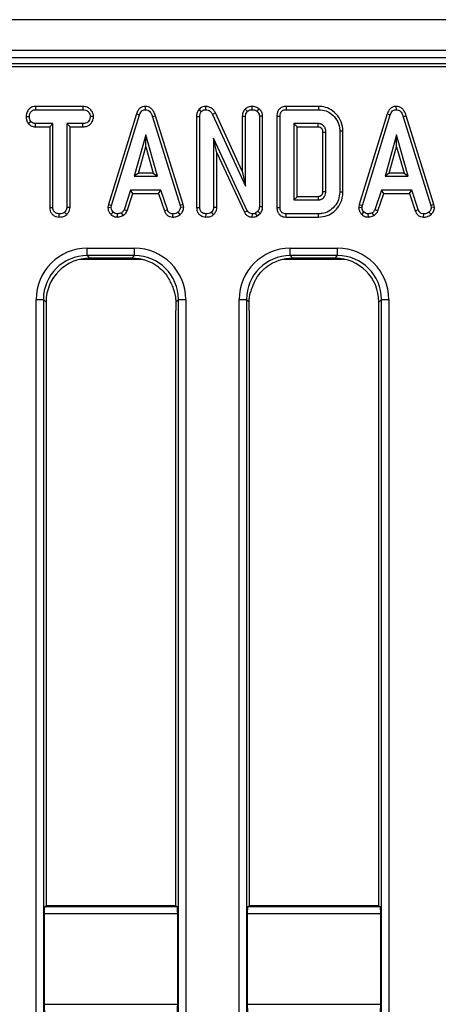
# Model space of a CAD drawing. Units: millimetres. Extents: x 8 to 418, y -29 to 291.
# Drawn here: x 112 to 120, y 139 to 158 of the extents above; entities that cross this region are included whole.
import ezdxf

# ---------------------------------------------------------------- set-up
doc = ezdxf.new("R2010")
doc.units = ezdxf.units.MM

msp = doc.modelspace()

# ---------------------------------------------------------------- linework, layer by layer
at = {"color": 7, "linetype": 'Continuous', "lineweight": 25}
for p, q in [((169.497877, 157.705291), (26.783591, 157.705291)), ((169.497877, 157.105291), (26.783591, 157.105291)), ((169.497877, 156.962434), (26.783591, 156.962434)), ((155.382704, 156.848148), (98.283591, 156.848148)), ((155.123855, 156.785656), (98.346083, 156.785656)), ((112.597223, 156.016772), (112.598901, 155.953798)), ((113.523488, 156.016772), (112.597223, 156.016772)), ((113.523488, 156.016772), (113.522043, 155.953798)), ((114.73747, 156.016853), (114.737752, 155.953798)), ((115.910452, 156.01682), (115.912076, 155.953798)), ((116.814251, 156.016847), (116.814526, 155.953798)), ((117.482912, 156.016772), (117.484205, 155.953798)), ((118.11605, 156.016772), (117.482912, 156.016772)), ((118.11605, 156.016772), (118.115117, 155.953798)), ((119.625308, 156.016853), (119.62559, 155.953798)), ((112.416377, 155.819053), (112.479391, 155.818663)), ((112.598901, 155.953798), (113.522043, 155.953798)), ((113.731735, 155.818768), (113.66858, 155.818663)), ((114.56656, 155.87084), (114.020618, 154.105952)), ((114.081924, 154.091044), (114.626266, 155.850757)), ((114.56656, 155.87084), (114.626266, 155.850757)), ((114.937421, 155.83426), (114.87711, 155.816129)), ((114.87711, 155.816129), (115.416384, 154.089355)), ((115.477504, 154.104896), (114.937421, 155.83426)), ((115.738038, 155.819459), (115.801012, 155.81824)), ((115.738038, 155.819459), (115.738038, 154.051737)), ((115.785401, 155.957459), (115.832684, 155.915791)), ((115.801012, 154.052615), (115.801012, 155.81824)), ((116.106774, 155.890707), (116.05059, 155.862159)), ((116.05059, 155.862159), (116.692904, 154.467311)), ((116.62993, 154.754622), (116.106774, 155.890707)), ((116.62993, 155.829341), (116.692904, 155.827953)), ((116.62993, 155.829341), (116.62993, 154.754622)), ((116.683497, 155.96438), (116.728377, 155.919592)), ((116.692904, 154.467311), (116.692904, 155.827953)), ((116.954783, 155.972029), (116.915032, 155.92297)), ((117.026148, 155.830356), (116.963174, 155.828375)), ((116.963174, 155.828375), (116.963174, 154.063595)), ((117.026148, 154.062478), (117.026148, 155.830356)), ((117.304254, 155.828702), (117.367228, 155.827953)), ((117.304254, 155.828702), (117.304254, 154.051879)), ((117.367228, 154.052615), (117.367228, 155.827953)), ((117.484205, 155.953798), (118.115117, 155.953798)), ((119.454398, 155.87084), (118.908456, 154.105952)), ((118.969762, 154.091044), (119.514103, 155.850757)), ((119.454398, 155.87084), (119.514103, 155.850757)), ((119.825259, 155.83426), (119.764948, 155.816129)), ((119.764948, 155.816129), (120.304222, 154.089355)), ((120.365342, 154.104896), (119.825259, 155.83426)), ((112.457655, 155.685004), (112.507262, 155.72449)), ((112.596887, 155.620554), (112.598478, 155.683528)), ((112.93885, 155.683528), (112.598478, 155.683528)), ((112.875876, 155.620554), (112.93885, 155.683528)), ((112.93885, 154.051348), (112.93885, 155.683528)), ((113.522465, 155.683528), (113.20912, 155.683528)), ((113.20912, 155.683528), (113.20912, 154.051348)), ((113.272094, 155.620554), (113.20912, 155.683528)), ((113.523565, 155.620554), (113.522465, 155.683528)), ((118.110472, 155.683528), (117.637499, 155.683528)), ((117.637499, 155.683528), (117.637499, 154.197041)), ((117.700473, 155.620554), (117.637499, 155.683528)), ((112.596887, 155.620554), (112.875876, 155.620554)), ((112.875876, 155.620554), (112.875876, 154.050536)), ((113.272094, 154.049696), (113.272094, 155.620554)), ((113.272094, 155.620554), (113.523565, 155.620554)), ((114.750421, 155.467311), (114.52407, 154.6565)), ((114.976772, 154.6565), (114.750421, 155.467311)), ((114.750421, 155.233108), (114.750421, 155.467311)), ((117.700473, 155.620554), (118.108836, 155.620554)), ((117.700473, 154.260015), (117.700473, 155.620554)), ((118.196146, 155.51686), (118.196146, 154.363508)), ((118.25912, 154.362582), (118.25912, 155.517987)), ((118.592364, 155.53299), (118.529391, 155.532345)), ((118.529391, 155.532345), (118.529391, 154.348223)), ((118.592364, 154.347532), (118.592364, 155.53299)), ((119.638259, 155.467311), (119.411907, 154.6565)), ((119.86461, 154.6565), (119.638259, 155.467311)), ((119.638259, 155.233108), (119.638259, 155.467311)), ((116.726266, 153.986737), (116.071282, 155.396788)), ((116.071282, 155.396788), (116.071282, 154.051771)), ((116.134256, 155.111734), (116.071282, 155.396788)), ((114.607032, 154.719474), (114.750421, 155.233108)), ((114.750421, 155.233108), (114.89381, 154.719474)), ((116.134256, 155.111734), (116.670256, 153.957832)), ((116.134256, 154.050045), (116.134256, 155.111734)), ((119.494869, 154.719474), (119.638259, 155.233108)), ((119.638259, 155.233108), (119.781648, 154.719474)), ((114.607032, 154.719474), (114.52407, 154.6565)), ((114.89381, 154.719474), (114.607032, 154.719474)), ((114.89381, 154.719474), (114.976772, 154.6565)), ((116.62993, 154.754622), (116.692904, 154.467311)), ((119.494869, 154.719474), (119.411907, 154.6565)), ((119.781648, 154.719474), (119.494869, 154.719474)), ((119.781648, 154.719474), (119.86461, 154.6565)), ((114.52407, 154.6565), (114.976772, 154.6565)), ((119.411907, 154.6565), (119.86461, 154.6565)), ((114.452701, 154.38623), (114.328124, 154.00743)), ((114.386733, 153.98407), (114.498283, 154.323256)), ((115.044762, 154.38623), (114.452701, 154.38623)), ((114.498283, 154.323256), (114.452701, 154.38623)), ((114.498283, 154.323256), (114.999196, 154.323256)), ((114.999196, 154.323256), (115.044762, 154.38623)), ((114.999196, 154.323256), (115.11071, 153.984558)), ((115.16934, 154.007852), (115.044762, 154.38623)), ((118.592364, 154.347532), (118.529391, 154.348223)), ((119.340539, 154.38623), (119.215961, 154.00743)), ((119.274571, 153.98407), (119.386121, 154.323256)), ((119.9326, 154.38623), (119.340539, 154.38623)), ((119.386121, 154.323256), (119.340539, 154.38623)), ((119.386121, 154.323256), (119.887034, 154.323256)), ((119.887034, 154.323256), (119.9326, 154.38623)), ((119.887034, 154.323256), (119.998548, 153.984558)), ((120.057178, 154.007852), (119.9326, 154.38623)), ((114.020618, 154.105952), (114.011467, 154.054814)), ((114.020618, 154.105952), (114.081924, 154.091044)), ((114.074745, 154.050926), (114.081924, 154.091044)), ((115.477504, 154.104896), (115.416384, 154.089355)), ((115.416384, 154.089355), (115.423985, 154.050926)), ((115.487362, 154.055057), (115.477504, 154.104896)), ((117.700473, 154.260015), (117.637499, 154.197041)), ((117.637499, 154.197041), (118.110472, 154.197041)), ((118.108683, 154.260015), (117.700473, 154.260015)), ((118.908456, 154.105952), (118.899304, 154.054814)), ((118.908456, 154.105952), (118.969762, 154.091044)), ((118.962583, 154.050926), (118.969762, 154.091044)), ((120.365342, 154.104896), (120.304222, 154.089355)), ((120.304222, 154.089355), (120.311823, 154.050926)), ((120.3752, 154.055057), (120.365342, 154.104896)), ((112.875876, 154.050536), (112.93885, 154.051348)), ((113.060015, 153.863737), (113.060472, 153.926771)), ((113.208071, 153.911201), (113.165201, 153.957598)), ((113.272094, 154.049696), (113.20912, 154.051348)), ((114.011467, 154.054814), (114.074745, 154.050926)), ((114.069502, 153.916036), (114.112752, 153.961821)), ((114.200644, 153.863609), (114.197634, 153.926771)), ((114.310268, 153.894997), (114.274914, 153.947463)), ((114.386733, 153.98407), (114.328124, 154.00743)), ((115.11071, 153.984558), (115.16934, 154.007852)), ((115.276598, 153.863704), (115.27787, 153.926771)), ((115.421494, 153.91446), (115.378799, 153.960977)), ((115.487362, 154.055057), (115.423985, 154.050926)), ((115.738038, 154.051737), (115.801012, 154.052615)), ((115.922184, 153.863736), (115.922634, 153.926771)), ((116.070747, 153.911186), (116.027786, 153.957598)), ((116.134256, 154.050045), (116.071282, 154.051771)), ((116.670256, 153.957832), (116.726266, 153.986737)), ((116.825448, 153.863749), (116.82635, 153.926771)), ((116.934036, 153.97618), (116.88885, 153.939862)), ((116.921453, 153.885273), (116.88885, 153.939862)), ((116.921453, 153.885273), (116.981047, 153.933171)), ((116.981047, 153.933171), (116.934036, 153.97618)), ((117.026148, 154.062478), (116.963174, 154.063595)), ((117.304254, 154.051879), (117.367228, 154.052615)), ((117.482923, 153.863797), (117.484205, 153.926771)), ((118.115117, 153.926771), (117.484205, 153.926771)), ((118.116034, 153.863797), (118.115117, 153.926771)), ((118.899304, 154.054814), (118.962583, 154.050926)), ((118.95734, 153.916036), (119.00059, 153.961821)), ((119.088482, 153.863609), (119.085472, 153.926771)), ((119.198106, 153.894997), (119.162752, 153.947463)), ((119.274571, 153.98407), (119.215961, 154.00743)), ((119.998548, 153.984558), (120.057178, 154.007852)), ((120.164435, 153.863704), (120.165708, 153.926771)), ((120.309332, 153.91446), (120.266637, 153.960977)), ((120.3752, 154.055057), (120.311823, 154.050926)), ((117.482923, 153.863797), (118.116034, 153.863797)), ((113.607818, 153.25583), (114.530793, 153.25583)), ((113.607818, 153.113517), (113.607818, 153.25583)), ((114.530793, 153.113517), (114.530793, 153.25583)), ((117.564961, 153.25583), (118.487936, 153.25583)), ((117.564961, 153.113517), (117.564961, 153.25583)), ((118.487936, 153.113517), (118.487936, 153.25583)), ((114.530793, 153.113517), (113.607818, 153.113517)), ((113.607818, 153.113517), (113.658901, 153.062434)), ((114.47971, 153.062434), (113.658901, 153.062434)), ((114.47971, 153.062434), (114.530793, 153.113517)), ((118.487936, 153.113517), (117.564961, 153.113517)), ((117.564961, 153.113517), (117.616044, 153.062434)), ((118.436853, 153.062434), (117.616044, 153.062434)), ((118.436853, 153.062434), (118.487936, 153.113517)), ((112.611623, 111.972203), (112.611623, 152.259635)), ((112.611623, 152.259635), (112.753937, 152.259635)), ((112.753937, 152.259635), (112.753937, 111.972203)), ((112.80502, 152.208553), (112.753937, 152.259635)), ((112.80502, 152.208553), (112.80502, 140.457011)), ((115.384674, 152.259635), (115.333091, 152.208053)), ((115.384674, 152.259635), (115.526988, 152.259635)), ((115.384674, 110.202871), (115.384674, 152.259635)), ((115.526988, 152.259635), (115.526988, 110.202871)), ((116.568766, 110.202871), (116.568766, 152.259635)), ((116.568766, 152.259635), (116.71108, 152.259635)), ((116.71108, 152.259635), (116.71108, 110.202871)), ((116.762663, 152.208053), (116.71108, 152.259635)), ((119.341817, 152.259635), (119.290734, 152.208553)), ((119.290734, 140.457011), (119.290734, 152.208553)), ((119.341817, 152.259635), (119.48413, 152.259635)), ((119.341817, 110.202871), (119.341817, 152.259635)), ((119.48413, 152.259635), (119.48413, 110.202871)), ((115.333591, 140.457011), (115.333591, 152.043419)), ((116.762163, 152.043419), (116.762163, 140.457011)), ((112.767525, 140.298984), (112.767525, 138.540169)), ((115.371086, 140.298984), (112.767525, 140.298984)), ((112.779369, 140.441645), (112.80502, 140.457011)), ((112.779369, 140.441645), (115.359242, 140.441645)), ((115.333591, 140.457011), (112.80502, 140.457011)), ((115.333591, 140.457011), (115.359242, 140.441645)), ((115.371086, 138.540169), (115.371086, 140.298984)), ((116.724668, 140.298984), (116.724668, 138.540169)), ((119.328229, 140.298984), (116.724668, 140.298984)), ((116.736512, 140.441645), (116.762163, 140.457011)), ((116.736512, 140.441645), (119.316385, 140.441645)), ((119.290734, 140.457011), (116.762163, 140.457011)), ((119.290734, 140.457011), (119.316385, 140.441645)), ((119.328229, 138.540169), (119.328229, 140.298984)), ((112.767525, 138.540169), (115.371086, 138.540169)), ((116.724668, 138.540169), (119.328229, 138.540169))]:
    msp.add_line(p, q, dxfattribs=at)
at = {"color": 8, "linetype": 'Continuous', "lineweight": 25}
for p, q in [((114.679891, 153.038779), (113.45872, 153.038779)), ((118.637034, 153.038779), (117.415863, 153.038779))]:
    msp.add_line(p, q, dxfattribs=at)
at = {"color": 7, "linetype": 'Continuous', "lineweight": 25, "flags": 128}
for points in [[(118.196146, 155.51686), (118.203844, 155.517), (118.231482, 155.517496), (118.25912, 155.517987)], [(118.196146, 154.363508), (118.202509, 154.363413), (118.22783, 154.363039), (118.25912, 154.362582)], [(118.108683, 154.260015), (118.108865, 154.253652), (118.109587, 154.228332), (118.110472, 154.197041)]]:
    msp.add_lwpolyline(points, dxfattribs=at)
at = {"color": 7, "linetype": 'Continuous', "lineweight": 25}
msp.add_arc((75.747317, 156.752231), 42.376633, 358.4697219, 358.5548952, dxfattribs=at)
for centre, major_axis, ratio, start_param, end_param in [((113.615443, 152.25201), (-0.712499, 0.712499), 0.992432509, 5.501585242, 7.064785372), ((114.523168, 152.25201), (0.712499, 0.712499), 0.992432509, 5.501585242, 7.064785372), ((117.572586, 152.25201), (-0.712499, 0.712499), 0.992432509, 5.501585242, 7.064785372), ((118.480311, 152.25201), (0.712499, 0.712499), 0.992432509, 5.501585242, 7.064785372), ((113.615443, 152.25201), (-0.612248, 0.612248), 0.989944825, 5.501585242, 7.064785372), ((113.665437, 152.202017), (-0.610713, 0.610713), 0.992432509, 5.501585242, 7.064785372), ((114.473174, 152.202017), (0.610713, 0.610713), 0.992432509, 0.13948752, 0.781600065), ((114.523168, 152.25201), (0.612248, 0.612248), 0.989944825, 5.501585242, 7.064785372), ((117.572586, 152.25201), (0.612248, -0.612248), 0.989944825, 2.359992588, 3.923192719), ((117.62258, 152.202017), (-0.610713, 0.610713), 0.992432509, 5.501585242, 6.143697788), ((118.430317, 152.202017), (0.610713, 0.610713), 0.992432509, 5.501585242, 7.064785372), ((118.480311, 152.25201), (0.612248, 0.612248), 0.989944825, 5.501585242, 7.064785372), ((112.780023, 140.298984), (0, 0.142857), 0.087488664, 0.052359878, 1.570796327), ((115.358588, 140.298984), (0, 0.142857), 0.087488664, 4.71238898, 6.23082543), ((116.737166, 140.298984), (0, 0.142857), 0.087488664, 0.052359878, 1.570796327), ((119.315731, 140.298984), (0, 0.142857), 0.087488664, 4.71238898, 6.23082543), ((112.780023, 138.540169), (0, 0.142857), 0.087488664, 1.570796327, 3.089232776), ((115.358588, 138.540169), (0, 0.142857), 0.087488664, 3.193952531, 4.71238898), ((116.737166, 138.540169), (0, 0.142857), 0.087488664, 1.570796327, 3.089232776), ((119.315731, 138.540169), (0, 0.142857), 0.087488664, 3.193952531, 4.71238898)]:
    msp.add_ellipse(centre, major_axis=major_axis, ratio=ratio, start_param=start_param, end_param=end_param, dxfattribs=at)
for points, knots in [([(112.597223, 156.016772), (112.579294, 156.01534), (112.543649, 156.012494), (112.49421, 155.988666), (112.449959, 155.941125), (112.421208, 155.881935), (112.417683, 155.836059), (112.416377, 155.819053)], [0, 0, 0, 0, 0.180440886, 0.358752782, 0.537609838, 0.828585202, 1, 1, 1, 1]), ([(113.731735, 155.818768), (113.72913, 155.839897), (113.723304, 155.887166), (113.685274, 155.945756), (113.635407, 155.991687), (113.579213, 156.013374), (113.541081, 156.015699), (113.523488, 156.016772)], [0, 0, 0, 0, 0.199297766, 0.445848347, 0.639684761, 0.833761534, 1, 1, 1, 1]), ([(114.73747, 156.016853), (114.718226, 156.014976), (114.681006, 156.011344), (114.632914, 155.982017), (114.592006, 155.935394), (114.575996, 155.894778), (114.56656, 155.87084)], [0, 0, 0, 0, 0.238107909, 0.460526814, 0.682043365, 1, 1, 1, 1]), ([(114.937421, 155.83426), (114.92666, 155.865964), (114.908842, 155.918461), (114.858489, 155.978168), (114.80108, 156.011518), (114.758286, 156.015107), (114.73747, 156.016853)], [0, 0, 0, 0, 0.340332413, 0.563521419, 0.787681526, 1, 1, 1, 1]), ([(115.910452, 156.01682), (115.894487, 156.015414), (115.861538, 156.012512), (115.817714, 155.990608), (115.795622, 155.967944), (115.785401, 155.957459)], [0, 0, 0, 0, 0.335608154, 0.692625063, 1, 1, 1, 1]), ([(116.106774, 155.890707), (116.096318, 155.908415), (116.073081, 155.947767), (116.019294, 155.993316), (115.960105, 156.014884), (115.923631, 156.016306), (115.910452, 156.01682)], [0, 0, 0, 0, 0.249980558, 0.555533845, 0.839412818, 1, 1, 1, 1]), ([(116.814251, 156.016847), (116.796192, 156.015474), (116.752423, 156.012147), (116.710196, 155.985752), (116.686897, 155.967102), (116.683497, 155.96438)], [0, 0, 0, 0, 0.374943622, 0.908779319, 1, 1, 1, 1]), ([(116.954783, 155.972029), (116.941681, 155.980915), (116.906491, 156.004784), (116.85592, 156.015105), (116.821842, 156.01653), (116.814251, 156.016847)], [0, 0, 0, 0, 0.315533347, 0.847527549, 1, 1, 1, 1]), ([(117.482912, 156.016772), (117.457961, 156.014625), (117.415762, 156.010993), (117.36285, 155.981421), (117.326744, 155.938884), (117.306768, 155.885381), (117.305055, 155.846748), (117.304254, 155.828702)], [0, 0, 0, 0, 0.253665916, 0.429012522, 0.605058927, 0.815511009, 1, 1, 1, 1]), ([(118.592364, 155.53299), (118.585376, 155.596304), (118.571754, 155.719713), (118.467837, 155.873224), (118.334519, 155.977775), (118.208146, 156.013483), (118.13722, 156.016016), (118.11605, 156.016772)], [0, 0, 0, 0, 0.250844066, 0.488931064, 0.716689652, 0.915435336, 1, 1, 1, 1]), ([(119.625308, 156.016853), (119.606064, 156.014976), (119.568844, 156.011344), (119.520751, 155.982017), (119.479844, 155.935394), (119.463834, 155.894778), (119.454398, 155.87084)], [0, 0, 0, 0, 0.238107909, 0.460526814, 0.682043365, 1, 1, 1, 1]), ([(119.825259, 155.83426), (119.814498, 155.865964), (119.796679, 155.918461), (119.746326, 155.978168), (119.688917, 156.011518), (119.646124, 156.015107), (119.625308, 156.016853)], [0, 0, 0, 0, 0.340332413, 0.563521419, 0.787681526, 1, 1, 1, 1]), ([(112.416377, 155.819053), (112.417827, 155.79776), (112.42108, 155.750028), (112.444617, 155.708183), (112.457655, 155.685004)], [0, 0, 0, 0, 0.446080312, 1, 1, 1, 1]), ([(112.479391, 155.818663), (112.481934, 155.837667), (112.487017, 155.875657), (112.512139, 155.919573), (112.544549, 155.943855), (112.572574, 155.952455), (112.590913, 155.95339), (112.598901, 155.953798)], [0, 0, 0, 0, 0.2852810646, 0.5702781837, 0.7258930793, 0.8805988885, 1, 1, 1, 1]), ([(112.507262, 155.72449), (112.499678, 155.738549), (112.488026, 155.760147), (112.480313, 155.792675), (112.4797, 155.809934), (112.479391, 155.818663)], [0, 0, 0, 0, 0.479636005, 0.736830622, 1, 1, 1, 1]), ([(113.522043, 155.953798), (113.541497, 155.952397), (113.574435, 155.950026), (113.619368, 155.924691), (113.647288, 155.888186), (113.665881, 155.850935), (113.667838, 155.827534), (113.66858, 155.818663)], [0, 0, 0, 0, 0.262395508, 0.444274486, 0.682208003, 0.879519093, 1, 1, 1, 1]), ([(113.66858, 155.818663), (113.664314, 155.797598), (113.656958, 155.761269), (113.630295, 155.719249), (113.595439, 155.694265), (113.558624, 155.684752), (113.533035, 155.683886), (113.522465, 155.683528)], [0, 0, 0, 0, 0.288480068, 0.497508158, 0.654046992, 0.857094986, 1, 1, 1, 1]), ([(113.523565, 155.620554), (113.547052, 155.621964), (113.590051, 155.624546), (113.648648, 155.650577), (113.696225, 155.700274), (113.725548, 155.759288), (113.730139, 155.80343), (113.731735, 155.818768)], [0, 0, 0, 0, 0.219444264, 0.401739513, 0.58508783, 0.855831521, 1, 1, 1, 1]), ([(114.626266, 155.850757), (114.631641, 155.865008), (114.642446, 155.893651), (114.66709, 155.927517), (114.697855, 155.948044), (114.721597, 155.952959), (114.734891, 155.953649), (114.737752, 155.953798)], [0, 0, 0, 0, 0.279954067, 0.562700875, 0.754706404, 0.947216628, 1, 1, 1, 1]), ([(114.737752, 155.953798), (114.754673, 155.952113), (114.785159, 155.949078), (114.824976, 155.922242), (114.857045, 155.877852), (114.869622, 155.839163), (114.87711, 155.816129)], [0, 0, 0, 0, 0.2370837792, 0.4271256654, 0.6589335409, 1, 1, 1, 1]), ([(115.785401, 155.957459), (115.774953, 155.943494), (115.750456, 155.910752), (115.739738, 155.860621), (115.738409, 155.828441), (115.738038, 155.819459)], [0, 0, 0, 0, 0.349012546, 0.818301416, 1, 1, 1, 1]), ([(115.801012, 155.81824), (115.802104, 155.834768), (115.803786, 155.860239), (115.815316, 155.893779), (115.826785, 155.908315), (115.832684, 155.915791)], [0, 0, 0, 0, 0.4729796449, 0.7289263219, 1, 1, 1, 1]), ([(115.832684, 155.915791), (115.842484, 155.925865), (115.860322, 155.944202), (115.89061, 155.952313), (115.906974, 155.953445), (115.912076, 155.953798)], [0, 0, 0, 0, 0.456272344, 0.830482406, 1, 1, 1, 1]), ([(115.912076, 155.953798), (115.930108, 155.95205), (115.963472, 155.948816), (116.010546, 155.920922), (116.035963, 155.888536), (116.04814, 155.866577), (116.05059, 155.862159)], [0, 0, 0, 0, 0.30742158, 0.56881443, 0.913258656, 1, 1, 1, 1]), ([(116.683497, 155.96438), (116.678257, 155.957842), (116.657249, 155.931628), (116.634233, 155.885989), (116.631121, 155.845017), (116.62993, 155.829341)], [0, 0, 0, 0, 0.170230847, 0.682520472, 1, 1, 1, 1]), ([(116.692904, 155.827953), (116.694561, 155.843716), (116.697882, 155.875294), (116.716257, 155.904285), (116.727191, 155.918094), (116.728377, 155.919592)], [0, 0, 0, 0, 0.470492007, 0.942563685, 1, 1, 1, 1]), ([(116.728377, 155.919592), (116.740275, 155.92872), (116.758706, 155.94286), (116.789283, 155.952376), (116.805985, 155.953317), (116.814526, 155.953798)], [0, 0, 0, 0, 0.470894719, 0.72942744, 1, 1, 1, 1]), ([(116.814526, 155.953798), (116.831597, 155.952723), (116.857814, 155.951073), (116.891786, 155.938948), (116.907178, 155.928369), (116.915032, 155.92297)], [0, 0, 0, 0, 0.477554703, 0.733402124, 1, 1, 1, 1]), ([(116.915032, 155.92297), (116.927033, 155.911071), (116.94818, 155.890104), (116.961599, 155.854953), (116.962764, 155.83529), (116.963174, 155.828375)], [0, 0, 0, 0, 0.459673983, 0.809998341, 1, 1, 1, 1]), ([(117.026148, 155.830356), (117.024048, 155.849899), (117.019309, 155.894007), (116.987819, 155.9412), (116.962377, 155.964942), (116.954783, 155.972029)], [0, 0, 0, 0, 0.3581866619, 0.8084274065, 1, 1, 1, 1]), ([(117.367228, 155.827953), (117.368176, 155.846374), (117.369679, 155.875585), (117.386154, 155.912672), (117.409871, 155.936819), (117.444291, 155.951421), (117.470028, 155.952954), (117.484205, 155.953798)], [0, 0, 0, 0, 0.2792449946, 0.442813617, 0.6081597178, 0.7841659666, 1, 1, 1, 1]), ([(118.115117, 155.953798), (118.165331, 155.949461), (118.257329, 155.941515), (118.383384, 155.86662), (118.477823, 155.753457), (118.525293, 155.631413), (118.528428, 155.555622), (118.529391, 155.532345)], [0, 0, 0, 0, 0.228032682, 0.417785336, 0.653294143, 0.893519883, 1, 1, 1, 1]), ([(119.514103, 155.850757), (119.519479, 155.865008), (119.530284, 155.893651), (119.554928, 155.927517), (119.585693, 155.948044), (119.609435, 155.952959), (119.622729, 155.953649), (119.62559, 155.953798)], [0, 0, 0, 0, 0.279954067, 0.562700875, 0.754706404, 0.947216628, 1, 1, 1, 1]), ([(119.62559, 155.953798), (119.642511, 155.952113), (119.672996, 155.949078), (119.712813, 155.922242), (119.744883, 155.877852), (119.75746, 155.839163), (119.764948, 155.816129)], [0, 0, 0, 0, 0.237083779, 0.427125665, 0.658933541, 1, 1, 1, 1]), ([(112.457655, 155.685004), (112.463268, 155.679324), (112.482963, 155.659395), (112.523536, 155.631614), (112.568036, 155.621902), (112.592489, 155.620759), (112.596887, 155.620554)], [0, 0, 0, 0, 0.152126988, 0.533694895, 0.916135785, 1, 1, 1, 1]), ([(112.598478, 155.683528), (112.582604, 155.684984), (112.55065, 155.687915), (112.522213, 155.709556), (112.509134, 155.72262), (112.507262, 155.72449)], [0, 0, 0, 0, 0.458261964, 0.922464071, 1, 1, 1, 1]), ([(118.25912, 155.517987), (118.257125, 155.541183), (118.25357, 155.582504), (118.226893, 155.626362), (118.202411, 155.65095), (118.183123, 155.665019), (118.163747, 155.674629), (118.139713, 155.681971), (118.121748, 155.682927), (118.110472, 155.683528)], [0, 0, 0, 0, 0.278225842, 0.495628898, 0.603045569, 0.697696784, 0.783165015, 0.863884851, 1, 1, 1, 1]), ([(118.108836, 155.620554), (118.118755, 155.620096), (118.130751, 155.619543), (118.145329, 155.613542), (118.155114, 155.607849), (118.166175, 155.598282), (118.17944, 155.583423), (118.188318, 155.565608), (118.195339, 155.542222), (118.195825, 155.526965), (118.196146, 155.51686)], [0, 0, 0, 0, 0.192937437, 0.23331285, 0.309747282, 0.415156279, 0.520349243, 0.700867291, 0.801882058, 1, 1, 1, 1]), ([(118.196146, 154.363508), (118.196003, 154.35492), (118.195761, 154.340366), (118.190865, 154.321459), (118.185505, 154.30772), (118.178143, 154.295128), (118.168104, 154.284119), (118.156592, 154.274074), (118.146514, 154.268138), (118.138664, 154.264756), (118.126974, 154.26087), (118.116753, 154.260392), (118.108683, 154.260015)], [0, 0, 0, 0, 0.168474357, 0.285490248, 0.382321848, 0.458259631, 0.571296726, 0.673982422, 0.758223857, 0.80024106, 0.842265019, 1, 1, 1, 1]), ([(118.110472, 154.197041), (118.119374, 154.197534), (118.132732, 154.198273), (118.150161, 154.202126), (118.173434, 154.210036), (118.204261, 154.229273), (118.237487, 154.266217), (118.256688, 154.313005), (118.258344, 154.346754), (118.25912, 154.362582)], [0, 0, 0, 0, 0.107632992, 0.161502646, 0.215360844, 0.404559014, 0.592882529, 0.809080619, 1, 1, 1, 1]), ([(118.529391, 154.348223), (118.524481, 154.298411), (118.514643, 154.198583), (118.434734, 154.069233), (118.324478, 153.970725), (118.208445, 153.930414), (118.138048, 153.927666), (118.115117, 153.926771)], [0, 0, 0, 0, 0.2268532147, 0.4546353105, 0.6772565436, 0.8948725829, 1, 1, 1, 1]), ([(118.116034, 153.863797), (118.174124, 153.869033), (118.281367, 153.878699), (118.417281, 153.96199), (118.520586, 154.078749), (118.583544, 154.213417), (118.589857, 154.3094), (118.592364, 154.347532)], [0, 0, 0, 0, 0.229834428, 0.424308238, 0.617854857, 0.848184071, 1, 1, 1, 1]), ([(112.875876, 154.050536), (112.877341, 154.030186), (112.880197, 153.990531), (112.906058, 153.935807), (112.9488, 153.895513), (113.001765, 153.86889), (113.040556, 153.865458), (113.060015, 153.863737)], [0, 0, 0, 0, 0.207996092, 0.405305482, 0.603615359, 0.801159293, 1, 1, 1, 1]), ([(113.060472, 153.926771), (113.044419, 153.928444), (113.012134, 153.931809), (112.974111, 153.955825), (112.948499, 153.990109), (112.939521, 154.022761), (112.939009, 154.044592), (112.93885, 154.051348)], [0, 0, 0, 0, 0.24594063, 0.494624616, 0.66392347, 0.895989404, 1, 1, 1, 1]), ([(113.060015, 153.863737), (113.076737, 153.864446), (113.11693, 153.866149), (113.169531, 153.881087), (113.198112, 153.903419), (113.208071, 153.911201)], [0, 0, 0, 0, 0.317040038, 0.762020591, 1, 1, 1, 1]), ([(113.165201, 153.957598), (113.156742, 153.951295), (113.135929, 153.935787), (113.098376, 153.928365), (113.071821, 153.927248), (113.060472, 153.926771)], [0, 0, 0, 0, 0.281666663, 0.692980458, 1, 1, 1, 1]), ([(113.20912, 154.051348), (113.208008, 154.039619), (113.205344, 154.011512), (113.186119, 153.980279), (113.170145, 153.962958), (113.165201, 153.957598)], [0, 0, 0, 0, 0.330898264, 0.792943443, 1, 1, 1, 1]), ([(113.208071, 153.911201), (113.215908, 153.919681), (113.239421, 153.945125), (113.266418, 153.991775), (113.270392, 154.032332), (113.272094, 154.049696)], [0, 0, 0, 0, 0.2223448848, 0.6670716599, 1, 1, 1, 1]), ([(114.011467, 154.054814), (114.011856, 154.046309), (114.01318, 154.017404), (114.025045, 153.968365), (114.051724, 153.93328), (114.067901, 153.91759), (114.069502, 153.916036)], [0, 0, 0, 0, 0.165428816, 0.562238084, 0.956651959, 1, 1, 1, 1]), ([(114.069502, 153.916036), (114.080637, 153.906412), (114.106857, 153.883751), (114.153385, 153.865909), (114.186957, 153.864275), (114.200644, 153.863609)], [0, 0, 0, 0, 0.304218463, 0.716350409, 1, 1, 1, 1]), ([(114.112752, 153.961821), (114.102367, 153.973152), (114.081508, 153.99591), (114.075837, 154.030079), (114.074894, 154.048079), (114.074745, 154.050926)], [0, 0, 0, 0, 0.454952963, 0.913782943, 1, 1, 1, 1]), ([(114.197634, 153.926771), (114.182974, 153.928044), (114.1535, 153.930604), (114.126657, 153.949041), (114.114315, 153.960385), (114.112752, 153.961821)], [0, 0, 0, 0, 0.463556448, 0.932056919, 1, 1, 1, 1]), ([(114.274914, 153.947463), (114.262827, 153.942256), (114.244432, 153.93433), (114.217961, 153.929666), (114.204416, 153.927737), (114.197634, 153.926771)], [0, 0, 0, 0, 0.488909822, 0.744104238, 1, 1, 1, 1]), ([(114.328124, 154.00743), (114.321425, 153.996172), (114.311143, 153.978894), (114.290986, 153.960809), (114.28028, 153.951919), (114.274914, 153.947463)], [0, 0, 0, 0, 0.48254901, 0.740672463, 1, 1, 1, 1]), ([(114.310268, 153.894997), (114.316892, 153.900453), (114.334399, 153.914871), (114.363936, 153.941757), (114.37871, 153.969178), (114.386733, 153.98407)], [0, 0, 0, 0, 0.217578087, 0.575079183, 1, 1, 1, 1]), ([(115.11071, 153.984558), (115.117567, 153.970091), (115.132935, 153.937664), (115.168704, 153.894378), (115.22158, 153.869034), (115.258539, 153.865453), (115.276598, 153.863704)], [0, 0, 0, 0, 0.219690253, 0.4924098754, 0.751975309, 1, 1, 1, 1]), ([(115.27787, 153.926771), (115.264223, 153.928111), (115.241047, 153.930388), (115.210605, 153.944552), (115.187007, 153.970941), (115.176095, 153.993738), (115.16934, 154.007852)], [0, 0, 0, 0, 0.282075708, 0.4790408, 0.677485445, 1, 1, 1, 1]), ([(115.276598, 153.863704), (115.290072, 153.864239), (115.326249, 153.865674), (115.377935, 153.880871), (115.408758, 153.904639), (115.421494, 153.91446)], [0, 0, 0, 0, 0.258314662, 0.693526891, 1, 1, 1, 1]), ([(115.378799, 153.960977), (115.364806, 153.951042), (115.336755, 153.931126), (115.299484, 153.927572), (115.280212, 153.926858), (115.27787, 153.926771)], [0, 0, 0, 0, 0.466511894, 0.935162353, 1, 1, 1, 1]), ([(115.423985, 154.050926), (115.421893, 154.036859), (115.418516, 154.014158), (115.400426, 153.984415), (115.386689, 153.969528), (115.378799, 153.960977)], [0, 0, 0, 0, 0.409504838, 0.660850194, 1, 1, 1, 1]), ([(115.421494, 153.91446), (115.43123, 153.924905), (115.456599, 153.952122), (115.483163, 154.000331), (115.486147, 154.039219), (115.487362, 154.055057)], [0, 0, 0, 0, 0.269616244, 0.702533931, 1, 1, 1, 1]), ([(115.738038, 154.051737), (115.739471, 154.031128), (115.742228, 153.99146), (115.767575, 153.936819), (115.809524, 153.896596), (115.862533, 153.869199), (115.901977, 153.865587), (115.922184, 153.863736)], [0, 0, 0, 0, 0.209778207, 0.403791623, 0.598716103, 0.794420986, 1, 1, 1, 1]), ([(115.922634, 153.926771), (115.906572, 153.928444), (115.87427, 153.931809), (115.836339, 153.955818), (115.81079, 153.989788), (115.801811, 154.022838), (115.801213, 154.045143), (115.801012, 154.052615)], [0, 0, 0, 0, 0.2444573421, 0.4916437254, 0.6587596657, 0.8856853337, 1, 1, 1, 1]), ([(115.922184, 153.863736), (115.939223, 153.864448), (115.980068, 153.866153), (116.032569, 153.881796), (116.061141, 153.903791), (116.070747, 153.911186)], [0, 0, 0, 0, 0.322084728, 0.772059595, 1, 1, 1, 1]), ([(116.027786, 153.957598), (116.017722, 153.950493), (115.993367, 153.933298), (115.955238, 153.928054), (115.930317, 153.927073), (115.922634, 153.926771)], [0, 0, 0, 0, 0.327568453, 0.79268426, 1, 1, 1, 1]), ([(116.071282, 154.051771), (116.069941, 154.038874), (116.066898, 154.009618), (116.046928, 153.978909), (116.031932, 153.962215), (116.027786, 153.957598)], [0, 0, 0, 0, 0.363200602, 0.823913001, 1, 1, 1, 1]), ([(116.070747, 153.911186), (116.077426, 153.918571), (116.099725, 153.943228), (116.127863, 153.989116), (116.132288, 154.03129), (116.134256, 154.050045)], [0, 0, 0, 0, 0.191846178, 0.640592822, 1, 1, 1, 1]), ([(116.670256, 153.957832), (116.6799, 153.94188), (116.699096, 153.910129), (116.745841, 153.878192), (116.789956, 153.865581), (116.816834, 153.864194), (116.825448, 153.863749)], [0, 0, 0, 0, 0.290108132, 0.577444956, 0.864565429, 1, 1, 1, 1]), ([(116.82635, 153.926771), (116.808749, 153.928558), (116.780045, 153.931473), (116.746388, 153.954416), (116.733285, 153.974384), (116.727059, 153.985341), (116.726266, 153.986737)], [0, 0, 0, 0, 0.4245476259, 0.6923332032, 0.9607989744, 1, 1, 1, 1]), ([(116.88885, 153.939862), (116.879124, 153.935791), (116.864316, 153.929593), (116.842854, 153.927226), (116.83187, 153.926923), (116.82635, 153.926771)], [0, 0, 0, 0, 0.487698682, 0.742525897, 1, 1, 1, 1]), ([(116.963174, 154.063595), (116.962075, 154.048669), (116.960377, 154.025607), (116.947656, 153.996743), (116.938614, 153.983092), (116.934036, 153.97618)], [0, 0, 0, 0, 0.47520265, 0.734257117, 1, 1, 1, 1]), ([(116.981047, 153.933171), (116.983473, 153.936768), (117.000517, 153.96203), (117.022755, 154.004486), (117.025221, 154.04663), (117.026148, 154.062478)], [0, 0, 0, 0, 0.0938721087, 0.6592645489, 1, 1, 1, 1]), ([(117.304254, 154.051879), (117.306037, 154.025165), (117.309032, 153.98027), (117.339121, 153.923687), (117.379222, 153.887615), (117.429488, 153.867321), (117.464625, 153.865004), (117.482923, 153.863797)], [0, 0, 0, 0, 0.271142295, 0.455688276, 0.640810927, 0.812947052, 1, 1, 1, 1]), ([(117.484205, 153.926771), (117.465138, 153.928163), (117.435859, 153.930301), (117.401544, 153.950776), (117.38044, 153.977381), (117.36862, 154.012821), (117.367693, 154.039339), (117.367228, 154.052615)], [0, 0, 0, 0, 0.2874666549, 0.44142105, 0.5953806465, 0.7974367729, 1, 1, 1, 1]), ([(118.899304, 154.054814), (118.899694, 154.046309), (118.901018, 154.017404), (118.912883, 153.968365), (118.939562, 153.93328), (118.955739, 153.91759), (118.95734, 153.916036)], [0, 0, 0, 0, 0.165428816, 0.562238084, 0.956651959, 1, 1, 1, 1]), ([(118.95734, 153.916036), (118.968475, 153.906412), (118.994695, 153.883751), (119.041222, 153.865909), (119.074795, 153.864275), (119.088482, 153.863609)], [0, 0, 0, 0, 0.304218463, 0.716350409, 1, 1, 1, 1]), ([(119.00059, 153.961821), (118.990205, 153.973152), (118.969346, 153.99591), (118.963675, 154.030079), (118.962732, 154.048079), (118.962583, 154.050926)], [0, 0, 0, 0, 0.454952963, 0.913782943, 1, 1, 1, 1]), ([(119.085472, 153.926771), (119.070812, 153.928044), (119.041337, 153.930604), (119.014495, 153.949041), (119.002153, 153.960385), (119.00059, 153.961821)], [0, 0, 0, 0, 0.463556448, 0.932056919, 1, 1, 1, 1]), ([(119.162752, 153.947463), (119.150665, 153.942256), (119.13227, 153.93433), (119.105799, 153.929666), (119.092253, 153.927737), (119.085472, 153.926771)], [0, 0, 0, 0, 0.488909822, 0.744104238, 1, 1, 1, 1]), ([(119.215961, 154.00743), (119.209263, 153.996172), (119.198981, 153.978894), (119.178823, 153.960809), (119.168117, 153.951919), (119.162752, 153.947463)], [0, 0, 0, 0, 0.48254901, 0.740672463, 1, 1, 1, 1]), ([(119.198106, 153.894997), (119.204729, 153.900453), (119.222236, 153.914871), (119.251774, 153.941757), (119.266548, 153.969178), (119.274571, 153.98407)], [0, 0, 0, 0, 0.217578087, 0.575079183, 1, 1, 1, 1]), ([(119.998548, 153.984558), (120.005405, 153.970091), (120.020773, 153.937664), (120.056542, 153.894378), (120.109418, 153.869034), (120.146376, 153.865453), (120.164435, 153.863704)], [0, 0, 0, 0, 0.219690253, 0.492409875, 0.751975309, 1, 1, 1, 1]), ([(120.165708, 153.926771), (120.152061, 153.928111), (120.128884, 153.930388), (120.098443, 153.944552), (120.074845, 153.970941), (120.063933, 153.993738), (120.057178, 154.007852)], [0, 0, 0, 0, 0.282075708, 0.4790408, 0.677485445, 1, 1, 1, 1]), ([(120.164435, 153.863704), (120.17791, 153.864239), (120.214086, 153.865674), (120.265773, 153.880871), (120.296596, 153.904639), (120.309332, 153.91446)], [0, 0, 0, 0, 0.258314662, 0.693526891, 1, 1, 1, 1]), ([(120.266637, 153.960977), (120.252644, 153.951042), (120.224593, 153.931126), (120.187322, 153.927572), (120.16805, 153.926858), (120.165708, 153.926771)], [0, 0, 0, 0, 0.466511894, 0.935162353, 1, 1, 1, 1]), ([(120.311823, 154.050926), (120.30973, 154.036859), (120.306353, 154.014158), (120.288264, 153.984415), (120.274527, 153.969528), (120.266637, 153.960977)], [0, 0, 0, 0, 0.409504838, 0.660850194, 1, 1, 1, 1]), ([(120.309332, 153.91446), (120.319068, 153.924905), (120.344437, 153.952122), (120.371001, 154.000331), (120.373985, 154.039219), (120.3752, 154.055057)], [0, 0, 0, 0, 0.269616244, 0.702533931, 1, 1, 1, 1]), ([(114.200644, 153.863609), (114.210116, 153.864941), (114.234238, 153.868334), (114.27219, 153.875526), (114.297855, 153.88865), (114.310268, 153.894997)], [0, 0, 0, 0, 0.250288818, 0.637387649, 1, 1, 1, 1]), ([(116.825448, 153.863749), (116.843105, 153.864446), (116.876465, 153.865762), (116.907054, 153.879028), (116.921453, 153.885273)], [0, 0, 0, 0, 0.529268624, 1, 1, 1, 1]), ([(119.088482, 153.863609), (119.097954, 153.864941), (119.122076, 153.868334), (119.160027, 153.875526), (119.185692, 153.88865), (119.198106, 153.894997)], [0, 0, 0, 0, 0.250288818, 0.637387649, 1, 1, 1, 1]), ([(114.993687, 152.891067), (115.015945, 152.873062), (115.074849, 152.825414), (115.14117, 152.750427), (115.177853, 152.693207), (115.190038, 152.674201)], [0, 0, 0, 0, 0.28857188, 0.763690267, 1, 1, 1, 1]), ([(116.905716, 152.674201), (116.912767, 152.685548), (116.953006, 152.750304), (117.02042, 152.826496), (117.087109, 152.879237), (117.102067, 152.891067)], [0, 0, 0, 0, 0.141489019, 0.807442897, 1, 1, 1, 1]), ([(115.190038, 152.674201), (115.197434, 152.660844), (115.219387, 152.621197), (115.255416, 152.545609), (115.288817, 152.459466), (115.303515, 152.411058), (115.309504, 152.391332)], [0, 0, 0, 0, 0.158498114, 0.470473614, 0.784223209, 1, 1, 1, 1]), ([(116.905716, 152.674201), (116.895841, 152.656241), (116.872765, 152.614276), (116.836319, 152.53585), (116.805597, 152.455322), (116.791646, 152.40918), (116.78625, 152.391332)], [0, 0, 0, 0, 0.211276678, 0.493687872, 0.80416162, 1, 1, 1, 1]), ([(115.309504, 152.391332), (115.311649, 152.382877), (115.323745, 152.335195), (115.331726, 152.271663), (115.332869, 152.218409), (115.333091, 152.208053)], [0, 0, 0, 0, 0.147937994, 0.834289628, 1, 1, 1, 1]), ([(116.762663, 152.208053), (116.763801, 152.236368), (116.766053, 152.292358), (116.776722, 152.354813), (116.784751, 152.385585), (116.78625, 152.391332)], [0, 0, 0, 0, 0.454165437, 0.898057768, 1, 1, 1, 1]), ([(115.333091, 152.208053), (115.333265, 152.179513), (115.333599, 152.1247), (115.333594, 152.069755), (115.333591, 152.043419)], [0, 0, 0, 0, 0.520677205, 1, 1, 1, 1]), ([(116.762163, 152.043419), (116.76216, 152.072003), (116.762155, 152.126951), (116.762498, 152.181757), (116.762663, 152.208053)], [0, 0, 0, 0, 0.52020314, 1, 1, 1, 1])]:
    msp.add_open_spline(points, degree=3, knots=knots, dxfattribs=at)

doc.saveas('drawing.dxf')
